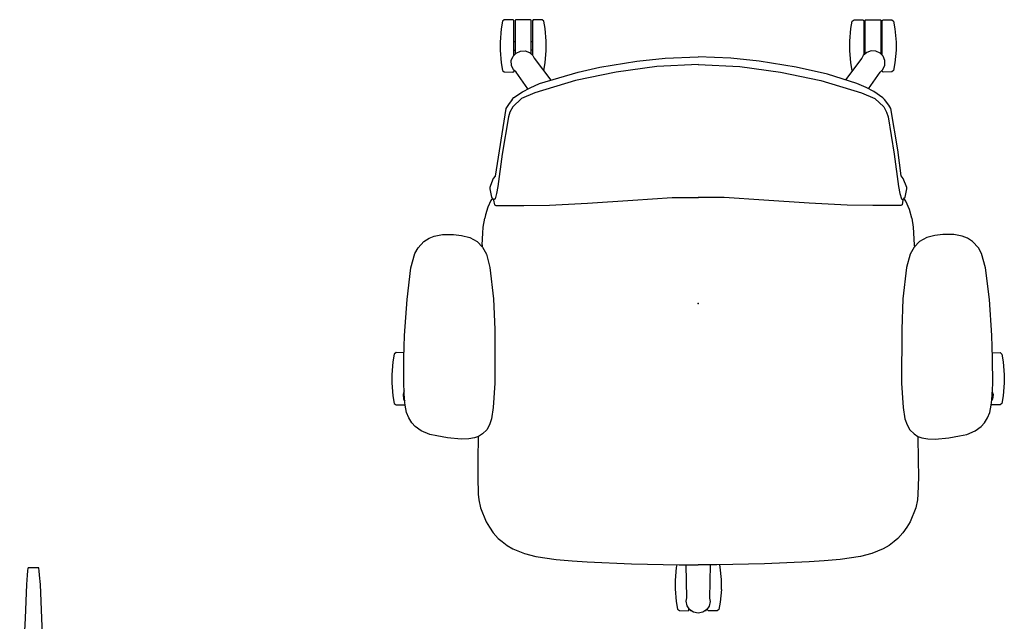
# Model space of a CAD drawing. Units: inches. Extents: x -5 to 197, y -6 to 123.
# Drawn here: x 76 to 120, y 96 to 123 of the extents above; entities that cross this region are included whole.
import ezdxf

# ---------------------------------------------------------------- set-up
doc = ezdxf.new("R2010")
doc.units = ezdxf.units.IN
doc.header["$MEASUREMENT"] = 0
doc.layers.add('SEAT', color=5, linetype='Continuous')
doc.layers.add('TERRITORY', color=5, linetype='Continuous')

# ---------------------------------------------------------------- blocks, each defined once
blk = doc.blocks.new('xgnspxt_m_0p')
at = {"layer": 'TERRITORY'}
for p, q in [((-0.224, -2.506), (-0.253, -2.845)), ((0.224, -2.506), (-0.224, -2.506)), ((0.223, -2.506), (0.253, -2.845)), ((-0.253, -2.845), (-0.281, -3.26)), ((0.253, -2.845), (0.281, -3.26)), ((-0.281, -3.26), (-0.421, -5.86)), ((0.281, -3.26), (0.421, -5.86)), ((-0.421, -5.86), (-0.525, -8.388)), ((0.421, -5.86), (0.525, -8.388)), ((-0.525, -8.388), (-0.588, -10.936)), ((0.525, -8.388), (0.587, -10.936)), ((-0.588, -10.936), (-0.62, -13.573)), ((0.587, -10.936), (0.619, -13.573)), ((-0.62, -13.573), (-0.621, -14.844)), ((0.619, -13.573), (0.62, -14.844)), ((-0.621, -14.844), (-0.623, -16.19)), ((0.62, -14.844), (0.623, -16.19)), ((-0.623, -16.19), (-0.571, -18.618)), ((0.623, -16.19), (0.57, -18.618)), ((-0.571, -18.618), (-0.497, -21.286)), ((0.57, -18.618), (0.496, -21.286)), ((-0.497, -21.286), (-0.366, -24.115)), ((0.496, -21.286), (0.365, -24.115)), ((-0.366, -24.115), (-0.308, -25.619)), ((0.365, -24.115), (0.308, -25.619)), ((-0.308, -25.619), (-0.271, -26.036)), ((0.308, -25.619), (0.27, -26.036)), ((-0.271, -26.036), (-0.256, -26.242)), ((0.27, -26.036), (0.255, -26.242)), ((-0.256, -26.242), (-0.245, -26.353)), ((-0.245, -26.353), (-0.242, -26.367)), ((-0.242, -26.367), (0.241, -26.367)), ((0.244, -26.353), (0.241, -26.367)), ((0.255, -26.242), (0.244, -26.353))]:
    blk.add_line(p, q, dxfattribs=at)
blk.add_point((0, 0), dxfattribs=at)
blk = doc.blocks.new('1verus_asusp_syntltlim_adjarms_adjseat_lum_1p')
at = {"layer": 'SEAT'}
for p, q in [((2.621, 13.708), (3.212, 13.757)), ((3.212, 13.757), (3.574, 13.757)), ((3.574, 13.757), (4.149, 13.708)), ((2.211, 13.571), (2.277, 13.65)), ((2.218, 13.225), (2.211, 13.571)), ((2.277, 13.65), (2.621, 13.708)), ((4.149, 13.708), (4.497, 13.647)), ((4.497, 13.647), (4.558, 13.57)), ((4.558, 13.57), (4.564, 13.177)), ((-1.607, 12.912), (-2.241, 12.735)), ((-0.183, 13.09), (-1.607, 12.912)), ((1.44, 13.198), (-0.183, 13.09)), ((2.464, 13.234), (1.44, 13.198)), ((3.616, 13.238), (2.464, 13.234)), ((4.336, 13.199), (3.616, 13.238)), ((3.973, 13.219), (4.095, 13.253)), ((4.095, 13.253), (4.303, 13.232)), ((4.303, 13.232), (4.365, 13.196)), ((4.565, 13.173), (4.336, 13.199)), ((4.896, 13.11), (4.565, 13.173)), ((5.145, 13.007), (4.896, 13.11)), ((5.361, 12.871), (5.145, 13.007)), ((5.538, 12.722), (5.361, 12.871)), ((-2.503, 12.592), (-2.79, 12.331)), ((-2.241, 12.735), (-2.503, 12.592)), ((5.726, 12.449), (5.538, 12.722)), ((5.884, 12.072), (5.726, 12.449)), ((-2.94, 12.098), (-3.031, 11.865)), ((-2.79, 12.331), (-2.94, 12.098)), ((5.944, 11.746), (5.884, 12.072)), ((-3.031, 11.865), (-3.095, 11.488)), ((6.039, 11.269), (5.944, 11.746)), ((-3.095, 11.488), (-3.106, 10.999)), ((6.094, 10.653), (6.039, 11.269)), ((-3.106, 10.999), (-3.056, 10.642)), ((-3.056, 10.642), (-2.971, 10.271)), ((6.085, 10.318), (6.094, 10.653)), ((-2.971, 10.271), (-2.782, 9.943)), ((6.039, 10.051), (6.085, 10.318)), ((-2.782, 9.943), (-2.526, 9.702)), ((5.868, 9.703), (5.978, 9.873)), ((5.978, 9.873), (6.039, 10.051)), ((5.978, 9.872), (7.024, 9.892)), ((7.024, 9.892), (7.813, 9.898)), ((7.813, 9.898), (8.578, 9.874)), ((8.578, 9.874), (8.823, 9.849)), ((8.823, 9.849), (9.183, 9.776)), ((9.183, 9.776), (9.812, 9.523)), ((-5.22, 9.37), (-5.623, 9.214)), ((-5.153, 9.37), (-5.22, 9.37)), ((-4.779, 9.294), (-5.153, 9.37)), ((-4.731, 9.247), (-4.779, 9.294)), ((-4.603, 9.335), (-4.731, 9.247)), ((-4.219, 9.491), (-4.603, 9.335)), ((-3.833, 9.596), (-4.219, 9.491)), ((-3.833, 9.596), (-3.433, 9.663)), ((-3.433, 9.663), (-2.637, 9.712)), ((-2.637, 9.712), (-2.539, 9.714)), ((-2.526, 9.702), (-2.214, 9.524)), ((-2.214, 9.524), (-1.612, 9.362)), ((-1.612, 9.362), (-0.211, 9.203)), ((5.192, 9.288), (5.459, 9.384)), ((5.459, 9.384), (5.685, 9.509)), ((5.685, 9.509), (5.868, 9.703)), ((9.812, 9.523), (10.061, 9.375)), ((10.061, 9.375), (10.316, 9.198)), ((-12.344, 8.842), (-11.754, 8.892)), ((-11.754, 8.892), (-11.391, 8.892)), ((-11.391, 8.892), (-10.816, 8.842)), ((-6.907, 8.97), (-8.768, 8.653)), ((-5.739, 9.129), (-6.907, 8.97)), ((-6.716, 8.807), (-5.265, 9.002)), ((-5.623, 9.214), (-5.739, 9.129)), ((-5.265, 9.002), (-4.939, 9.067)), ((-4.939, 9.067), (-4.711, 9.133)), ((-4.718, 9.226), (-4.645, 9.198)), ((-4.711, 9.133), (-4.645, 9.198)), ((-4.645, 9.198), (-4.433, 9.165)), ((-4.433, 9.165), (-4.401, 9.1)), ((-4.401, 9.1), (-4.401, 7.846)), ((-0.211, 9.203), (1.171, 9.148)), ((1.171, 9.148), (3.588, 9.144)), ((3.588, 9.144), (4.67, 9.216)), ((4.67, 9.216), (5.192, 9.288)), ((10.316, 9.198), (10.562, 8.976)), ((10.562, 8.976), (10.708, 8.8)), ((-12.754, 8.705), (-12.689, 8.784)), ((-12.747, 8.307), (-12.754, 8.705)), ((-12.689, 8.784), (-12.344, 8.842)), ((-10.816, 8.842), (-10.469, 8.781)), ((-10.469, 8.781), (-10.408, 8.705)), ((-10.408, 8.705), (-10.402, 8.312)), ((-8.916, 8.562), (-9.178, 8.368)), ((-8.768, 8.653), (-8.916, 8.562)), ((-8.835, 8.335), (-8.607, 8.465)), ((-8.607, 8.465), (-8.395, 8.53)), ((-8.395, 8.53), (-6.716, 8.807)), ((10.708, 8.8), (10.877, 8.575)), ((10.877, 8.575), (11.034, 8.314)), ((-12.759, 8.189), (-12.742, 8.207)), ((-12.759, 7.518), (-12.759, 8.189)), ((-12.719, 8.268), (-12.747, 8.307)), ((-12.742, 8.207), (-11.225, 8.207)), ((-11.165, 8.268), (-12.719, 8.268)), ((-11.767, 8.207), (-11.767, 8.267)), ((-11.393, 8.267), (-11.393, 8.208)), ((-11.351, 7.979), (-11.365, 7.769)), ((-11.26, 8.174), (-11.351, 7.979)), ((-11.12, 8.311), (-11.26, 8.174)), ((-10.925, 8.387), (-11.12, 8.311)), ((-10.7, 8.381), (-10.925, 8.387)), ((-10.505, 8.288), (-10.7, 8.381)), ((-10.406, 8.174), (-10.505, 8.288)), ((-10.44, 8.266), (-10.49, 8.266)), ((-10.402, 8.312), (-10.44, 8.266)), ((-9.648, 7.654), (-10.406, 8.174)), ((-9.245, 8.295), (-9.523, 7.895)), ((-9.178, 8.368), (-9.245, 8.295)), ((-9.21, 7.944), (-8.835, 8.335)), ((11.034, 8.314), (11.245, 7.796)), ((-11.365, 7.769), (-11.289, 7.571)), ((-11.289, 7.571), (-11.149, 7.419)), ((-9.706, 7.544), (-9.889, 7.128)), ((-9.523, 7.895), (-9.706, 7.544)), ((-9.471, 7.341), (-9.21, 7.944)), ((-4.401, 7.846), (-4.417, 6.689)), ((11.245, 7.796), (11.38, 7.288)), ((-12.736, 7.501), (-12.759, 7.518)), ((-12.751, 7.399), (-12.713, 7.443)), ((-12.751, 7.005), (-12.751, 7.399)), ((-11.222, 7.501), (-12.736, 7.501)), ((-12.713, 7.443), (-11.176, 7.443)), ((-11.768, 7.443), (-11.768, 7.501)), ((-11.393, 7.443), (-11.393, 7.499)), ((-11.149, 7.419), (-11.027, 7.361)), ((-11.027, 7.361), (-10.053, 6.625)), ((-9.889, 7.128), (-10.317, 5.81)), ((-10.025, 5.517), (-9.471, 7.341)), ((11.38, 7.288), (11.515, 6.378)), ((-12.689, 6.924), (-12.751, 7.005)), ((-12.36, 6.863), (-12.689, 6.924)), ((-11.797, 6.816), (-12.36, 6.863)), ((-11.374, 6.816), (-11.797, 6.816)), ((-10.823, 6.86), (-11.374, 6.816)), ((-10.467, 6.921), (-10.823, 6.86)), ((-10.458, 6.933), (-10.467, 6.921)), ((-4.417, 6.689), (-4.515, 4.979)), ((11.515, 6.378), (11.578, 5.658)), ((-10.317, 5.81), (-10.625, 4.406)), ((-10.4, 3.692), (-10.025, 5.517)), ((11.578, 5.658), (11.616, 4.984)), ((-4.515, 4.979), (-4.645, 2.943)), ((11.616, 4.984), (11.707, 2.984)), ((-10.625, 4.406), (-10.896, 2.738)), ((-10.661, 1.868), (-10.4, 3.692)), ((-10.896, 2.738), (-11.035, 1.468)), ((-4.645, 2.943), (-4.759, 1.168)), ((11.707, 2.984), (11.749, 0.843)), ((-10.742, -0.005), (-10.661, 1.868)), ((-11.035, 1.468), (-11.09, -0.007)), ((-4.759, 1.168), (-4.759, -0.005)), ((11.854, 0.993), (11.746, 0.973)), ((12.417, 1.04), (11.854, 0.993)), ((12.863, 1.04), (12.417, 1.04)), ((12.863, 1.04), (13.425, 0.993)), ((13.425, 0.993), (13.755, 0.932)), ((13.755, 0.932), (13.816, 0.851)), ((11.749, 0.843), (11.754, -0.007)), ((11.756, 0.534), (13.255, 0.509)), ((13.255, 0.509), (13.4, 0.538)), ((13.4, 0.538), (13.612, 0.49)), ((13.612, 0.49), (13.765, 0.384)), ((13.816, 0.457), (13.778, 0.414)), ((13.816, 0.851), (13.816, 0.457)), ((-10.742, 0.005), (-10.661, -1.868)), ((-4.759, -1.168), (-4.759, 0.005)), ((13.778, 0.414), (13.723, 0.414)), ((13.765, 0.384), (13.883, 0.208)), ((13.802, 0.355), (13.785, 0.355)), ((13.802, 0.355), (13.825, 0.338)), ((13.825, 0.338), (13.825, 0.295)), ((13.883, 0.208), (13.925, -0.002)), ((-11.035, -1.483), (-11.09, -0.008)), ((11.749, -0.858), (11.754, -0.007)), ((13.767, -0.381), (13.594, -0.496)), ((13.785, -0.416), (13.714, -0.416)), ((13.884, -0.206), (13.767, -0.381)), ((13.785, -0.416), (13.812, -0.456)), ((13.807, -0.351), (13.787, -0.351)), ((13.825, -0.332), (13.807, -0.351)), ((13.825, -0.294), (13.825, -0.332)), ((13.925, -0.002), (13.884, -0.206)), ((11.707, -2.999), (11.749, -0.858)), ((13.238, -0.51), (11.746, -0.536)), ((13.383, -0.537), (13.238, -0.51)), ((13.594, -0.496), (13.383, -0.537)), ((13.745, -0.925), (13.807, -0.849)), ((13.807, -0.849), (13.812, -0.456)), ((-4.645, -2.943), (-4.759, -1.168)), ((11.747, -0.966), (11.87, -0.986)), ((11.87, -0.986), (12.46, -1.036)), ((12.46, -1.036), (12.823, -1.036)), ((12.823, -1.036), (13.398, -0.986)), ((13.398, -0.986), (13.745, -0.925)), ((-10.896, -2.753), (-11.035, -1.483)), ((-10.661, -1.868), (-10.4, -3.692)), ((-10.625, -4.421), (-10.896, -2.753)), ((-4.515, -4.979), (-4.645, -2.943)), ((11.616, -4.999), (11.707, -2.999)), ((-10.4, -3.692), (-10.025, -5.517)), ((-10.397, -5.393), (-10.625, -4.421)), ((-4.417, -6.689), (-4.515, -4.979)), ((11.578, -5.673), (11.616, -4.999)), ((-9.889, -7.134), (-10.397, -5.393)), ((-10.025, -5.517), (-9.471, -7.341)), ((11.515, -6.393), (11.578, -5.673)), ((-11.027, -7.376), (-10.037, -6.628)), ((11.38, -7.303), (11.515, -6.393)), ((-12.689, -6.939), (-12.751, -7.02)), ((-12.751, -7.02), (-12.751, -7.414)), ((-12.36, -6.878), (-12.689, -6.939)), ((-11.797, -6.831), (-12.36, -6.878)), ((-11.374, -6.831), (-11.797, -6.831)), ((-10.823, -6.875), (-11.374, -6.831)), ((-10.467, -6.936), (-10.823, -6.875)), ((-10.458, -6.948), (-10.467, -6.936)), ((-4.401, -7.846), (-4.417, -6.689)), ((-12.736, -7.516), (-12.759, -7.533)), ((-12.751, -7.414), (-12.713, -7.457)), ((-11.222, -7.516), (-12.736, -7.516)), ((-12.713, -7.457), (-11.176, -7.457)), ((-11.768, -7.458), (-11.768, -7.516)), ((-11.393, -7.458), (-11.393, -7.514)), ((-11.289, -7.586), (-11.149, -7.434)), ((-11.149, -7.434), (-11.027, -7.376)), ((-9.702, -7.559), (-9.889, -7.134)), ((-9.471, -7.341), (-9.21, -7.944)), ((11.245, -7.811), (11.38, -7.303)), ((-12.759, -7.533), (-12.759, -8.203)), ((-11.365, -7.784), (-11.289, -7.586)), ((-11.351, -7.994), (-11.365, -7.784)), ((-9.645, -7.667), (-10.406, -8.189)), ((-9.52, -7.903), (-9.702, -7.559)), ((-9.262, -8.285), (-9.52, -7.903)), ((-9.21, -7.944), (-8.835, -8.335)), ((-4.401, -9.1), (-4.401, -7.846)), ((11.034, -8.329), (11.245, -7.811)), ((-12.759, -8.203), (-12.742, -8.222)), ((-12.747, -8.322), (-12.754, -8.72)), ((-12.719, -8.282), (-12.747, -8.322)), ((-12.742, -8.222), (-11.225, -8.222)), ((-11.165, -8.282), (-12.719, -8.282)), ((-11.767, -8.222), (-11.767, -8.282)), ((-11.393, -8.282), (-11.393, -8.223)), ((-11.26, -8.189), (-11.351, -7.994)), ((-11.12, -8.326), (-11.26, -8.189)), ((-10.925, -8.402), (-11.12, -8.326)), ((-10.7, -8.396), (-10.925, -8.402)), ((-10.505, -8.303), (-10.7, -8.396)), ((-10.406, -8.189), (-10.505, -8.303)), ((-10.44, -8.281), (-10.49, -8.281)), ((-10.402, -8.327), (-10.44, -8.281)), ((-10.408, -8.72), (-10.402, -8.327)), ((-9.178, -8.366), (-9.262, -8.285)), ((-9.178, -8.366), (-8.953, -8.533)), ((-8.835, -8.335), (-8.607, -8.465)), ((10.877, -8.589), (11.034, -8.329)), ((-12.754, -8.72), (-12.689, -8.799)), ((-12.689, -8.799), (-12.344, -8.857)), ((-10.816, -8.857), (-10.469, -8.796)), ((-10.469, -8.796), (-10.408, -8.72)), ((-8.953, -8.533), (-8.76, -8.656)), ((-8.76, -8.656), (-5.729, -9.133)), ((-8.607, -8.465), (-8.395, -8.53)), ((-8.395, -8.53), (-6.716, -8.807)), ((-6.716, -8.807), (-5.265, -9.002)), ((10.562, -8.991), (10.708, -8.815)), ((10.708, -8.815), (10.877, -8.589)), ((-12.344, -8.857), (-11.754, -8.907)), ((-11.754, -8.907), (-11.391, -8.907)), ((-11.391, -8.907), (-10.816, -8.857)), ((-5.729, -9.133), (-5.623, -9.214)), ((-5.623, -9.214), (-5.298, -9.341)), ((-5.265, -9.002), (-4.939, -9.067)), ((-4.939, -9.067), (-4.711, -9.133)), ((-4.773, -9.299), (-4.718, -9.226)), ((-4.731, -9.249), (-4.629, -9.316)), ((-4.718, -9.226), (-4.645, -9.198)), ((-4.711, -9.133), (-4.645, -9.198)), ((-4.645, -9.198), (-4.433, -9.165)), ((-4.433, -9.165), (-4.401, -9.1)), ((-1.612, -9.362), (-0.211, -9.203)), ((-0.211, -9.203), (1.171, -9.148)), ((1.171, -9.148), (3.588, -9.144)), ((3.588, -9.144), (4.67, -9.216)), ((4.67, -9.216), (5.192, -9.288)), ((5.192, -9.288), (5.459, -9.384)), ((10.061, -9.39), (10.316, -9.212)), ((10.316, -9.212), (10.562, -8.991)), ((-5.298, -9.341), (-5.214, -9.372)), ((-5.214, -9.372), (-5.155, -9.37)), ((-5.155, -9.37), (-4.773, -9.299)), ((-4.629, -9.316), (-4.326, -9.454)), ((-4.326, -9.454), (-3.98, -9.561)), ((-3.98, -9.561), (-3.829, -9.598)), ((-3.434, -9.662), (-3.829, -9.598)), ((-3.156, -9.677), (-3.434, -9.662)), ((-2.636, -9.715), (-3.156, -9.677)), ((-2.782, -9.943), (-2.526, -9.702)), ((-2.636, -9.715), (-2.542, -9.717)), ((-2.636, -9.715), (-2.542, -9.717)), ((-2.526, -9.702), (-2.214, -9.524)), ((-2.214, -9.524), (-1.612, -9.362)), ((5.459, -9.384), (5.685, -9.509)), ((5.685, -9.509), (5.868, -9.703)), ((5.868, -9.703), (5.978, -9.873)), ((9.183, -9.791), (9.812, -9.538)), ((9.812, -9.538), (10.061, -9.39)), ((-2.971, -10.271), (-2.782, -9.943)), ((5.978, -9.873), (6.039, -10.051)), ((5.983, -9.886), (7.024, -9.907)), ((6.039, -10.051), (6.085, -10.318)), ((7.024, -9.907), (7.813, -9.913)), ((7.813, -9.913), (8.578, -9.888)), ((8.578, -9.888), (8.823, -9.864)), ((8.823, -9.864), (9.183, -9.791)), ((-3.056, -10.642), (-2.971, -10.271)), ((6.085, -10.318), (6.094, -10.653)), ((-3.106, -10.999), (-3.056, -10.642)), ((-3.095, -11.488), (-3.106, -10.999)), ((6.094, -10.653), (6.039, -11.269)), ((-3.031, -11.865), (-3.095, -11.488)), ((6.039, -11.269), (5.944, -11.746)), ((-2.94, -12.098), (-3.031, -11.865)), ((5.944, -11.746), (5.884, -12.072)), ((-2.79, -12.331), (-2.94, -12.098)), ((-2.503, -12.592), (-2.79, -12.331)), ((5.884, -12.072), (5.726, -12.449)), ((-2.241, -12.735), (-2.503, -12.592)), ((-1.607, -12.912), (-2.241, -12.735)), ((5.538, -12.722), (5.361, -12.871)), ((5.726, -12.449), (5.538, -12.722)), ((-0.183, -13.09), (-1.607, -12.912)), ((1.44, -13.198), (-0.183, -13.09)), ((2.464, -13.234), (1.44, -13.198)), ((2.218, -13.225), (2.211, -13.585)), ((3.616, -13.238), (2.464, -13.234)), ((4.336, -13.199), (3.616, -13.238)), ((3.928, -13.221), (4.095, -13.268)), ((4.095, -13.268), (4.303, -13.247)), ((4.303, -13.247), (4.398, -13.192)), ((4.565, -13.173), (4.336, -13.199)), ((4.555, -13.174), (4.564, -13.187)), ((4.558, -13.585), (4.564, -13.192)), ((4.896, -13.11), (4.565, -13.173)), ((5.145, -13.007), (4.896, -13.11)), ((5.361, -12.871), (5.145, -13.007)), ((2.211, -13.585), (2.277, -13.665)), ((2.277, -13.665), (2.621, -13.723)), ((4.149, -13.723), (4.497, -13.662)), ((4.497, -13.662), (4.558, -13.585)), ((2.621, -13.723), (3.212, -13.772)), ((3.212, -13.772), (3.574, -13.772)), ((3.574, -13.772), (4.149, -13.723))]:
    blk.add_line(p, q, dxfattribs=at)
blk.add_point((0, 0), dxfattribs=at)

msp = doc.modelspace()

# ---------------------------------------------------------------- block references
for name, p, rotation in [('1verus_asusp_syntltlim_adjarms_adjseat_lum_1p', (106.258, 110.133), 270), ('xgnspxt_m_0p', (76.38, 71.875), 180)]:
    msp.add_blockref(name, p, dxfattribs=dict(rotation=rotation))

doc.saveas('drawing.dxf')
